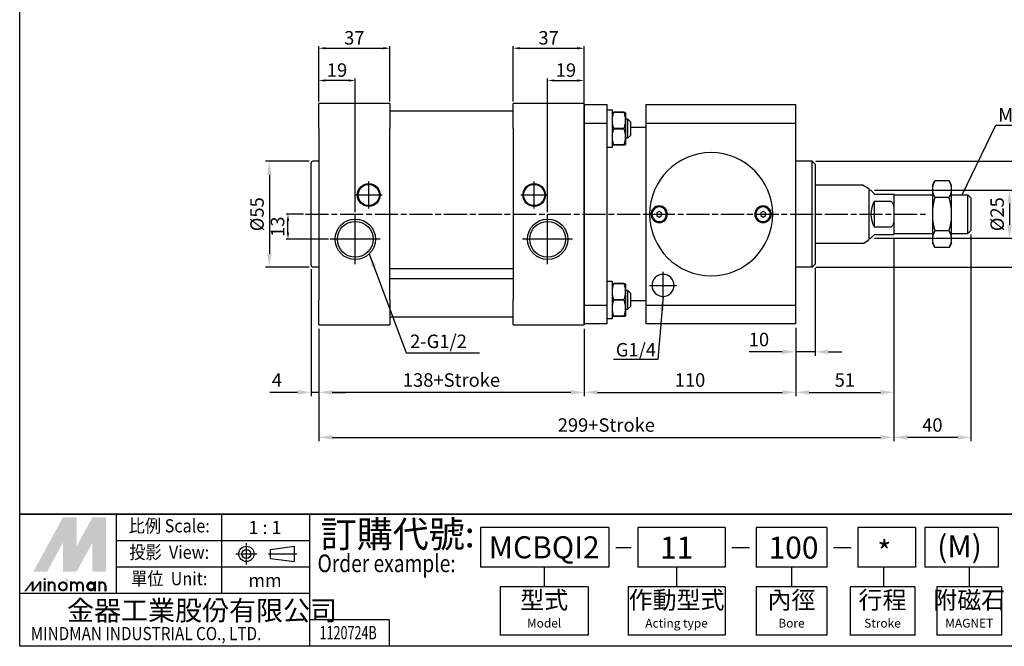
# Paper-space layout 'Layout1' of a CAD drawing. Units: millimetres. Extents: x -3 to 817, y -47 to 526.
# Drawn here: x -3 to 508, y -47 to 278 of the extents above; entities that cross this region are included whole.
import ezdxf
from ezdxf.enums import TextEntityAlignment as Align

# ---------------------------------------------------------------- set-up
doc = ezdxf.new("R2010")
doc.units = ezdxf.units.MM
for name, pattern in [('AM_ISO08W050', [18, 12, -1.5, 3, -1.5]), ('AM_ISO08W050x2', [9, 6, -0.75, 1.5, -0.75]), ('CENTER', [50.8, 31.75, -6.35, 6.35, -6.35])]:
    doc.linetypes.add(name, pattern=pattern)
doc.layers.get('0').update_dxf_attribs({"linetype": 'CONTINUOUS'})
doc.layers.get('Defpoints').update_dxf_attribs({"linetype": 'CONTINUOUS'})
for name, color, linetype in [('AM_5', 5, 'CONTINUOUS'), ('AM_7', 1, 'AM_ISO08W050'), ('AM_VIS', 7, 'CONTINUOUS'), ('CENTER', 1, 'CENTER'), ('LOGO', 7, 'CONTINUOUS')]:
    doc.layers.add(name, color=color, linetype=linetype)
doc.styles.add('CHINESET', font='simplex', dxfattribs={"bigfont": 'CHINESET.SHX'})
doc.styles.get("Standard").update_dxf_attribs({"font": 'ISOCP.SHX', "bigfont": 'CHINESET.SHX'})
doc.dimstyles.new('AM_ISO', dxfattribs={"dimtxt": 3.5, "dimasz": 3.5, "dimexe": 1, "dimexo": 1, "dimgap": 1, "dimtad": 1, "dimdsep": 46, "dimtxsty": 'Standard', "dimcen": 0, "dimclrd": 256, "dimclre": 256, "dimclrt": 256, "dimadec": 0, "dimazin": 2, "dimtp": 0.1, "dimtm": 0.1, "dimtfac": 0.71, "dimtmove": 0, "dimatfit": 3, "dimfxl": 0, "dimlwd": -1, "dimlwe": -1, "dimarcsym": 0})
doc.dimstyles.new('AM_ISO$0', dxfattribs={"dimscale": 4, "dimtxt": 7, "dimasz": 3.5, "dimexe": 1, "dimexo": 1, "dimgap": 1, "dimtad": 1, "dimdsep": 46, "dimtxsty": 'Standard', "dimcen": 0, "dimclrd": 5, "dimclre": 5, "dimclrt": 5, "dimadec": 1, "dimazin": 2, "dimtp": 0.1, "dimtm": 0.1, "dimtfac": 0.71, "dimtmove": 0, "dimatfit": 3, "dimfxl": 0, "dimlwd": -1, "dimlwe": -1, "dimarcsym": 0})
doc.dimstyles.new('AM_ISO$7', dxfattribs={"dimtxt": 3.5, "dimasz": 3.5, "dimexe": 1, "dimexo": 1, "dimgap": 1.5, "dimtad": 1, "dimdsep": 46, "dimtxsty": 'Standard', "dimcen": 0, "dimclrd": 256, "dimclre": 256, "dimclrt": 256, "dimadec": 0, "dimazin": 2, "dimtp": 0.1, "dimtm": 0.1, "dimtfac": 0.71, "dimtmove": 0, "dimatfit": 3, "dimfxl": 0, "dimlwd": -1, "dimlwe": -1, "dimarcsym": 0})

# ---------------------------------------------------------------- blocks, each defined once
blk = doc.blocks.new('*D1')
at = {"layer": 'AM_5'}
for p, q in [((450.97, 164.89), (450.97, 59.44)), ((490.97, 166.89), (490.97, 59.44)), ((483.97, 61.44), (457.97, 61.44))]:
    blk.add_line(p, q, dxfattribs=at)
for points in [[(457.97, 62.61), (457.97, 60.27), (450.97, 61.44)], [(483.97, 62.61), (483.97, 60.27), (490.97, 61.44)]]:
    blk.add_solid(points, dxfattribs=at)
at = {"layer": 'Defpoints', "color": 0}
for p in [(450.97, 166.89), (490.97, 168.89), (450.97, 61.44)]:
    blk.add_point(p, dxfattribs=at)
at = {"layer": 'AM_5', "insert": (470.97, 66.94), "char_height": 7, "attachment_point": 5}
blk.add_mtext('40', dxfattribs=at)
blk = doc.blocks.new('*D2')
at = {"layer": 'AM_5'}
for p, q in [((409.97, 149.39), (409.97, 103.88)), ((399.97, 118.39), (399.97, 103.88)), ((392.97, 105.88), (375.67, 105.88)), ((409.97, 105.88), (399.97, 105.88)), ((416.97, 105.88), (423.97, 105.88))]:
    blk.add_line(p, q, dxfattribs=at)
for points in [[(392.97, 107.05), (392.97, 104.72), (399.97, 105.88)], [(416.97, 107.05), (416.97, 104.72), (409.97, 105.88)]]:
    blk.add_solid(points, dxfattribs=at)
at = {"layer": 'Defpoints', "color": 0}
for p in [(409.97, 151.39), (399.97, 120.39), (399.97, 105.88)]:
    blk.add_point(p, dxfattribs=at)
at = {"layer": 'AM_5', "insert": (380.82, 111.38), "char_height": 7, "attachment_point": 5}
blk.add_mtext('10', dxfattribs=at)
blk = doc.blocks.new('*D3')
at = {"layer": 'AM_5'}
for p, q in [((151.97, 117.89), (151.97, 82.82)), ((289.97, 117.89), (289.97, 82.82)), ((282.97, 84.82), (158.97, 84.82))]:
    blk.add_line(p, q, dxfattribs=at)
for points in [[(158.97, 85.99), (158.97, 83.65), (151.97, 84.82)], [(282.97, 85.99), (282.97, 83.65), (289.97, 84.82)]]:
    blk.add_solid(points, dxfattribs=at)
at = {"layer": 'Defpoints', "color": 0}
for p in [(151.97, 119.89), (289.97, 119.89), (151.97, 84.82)]:
    blk.add_point(p, dxfattribs=at)
at = {"layer": 'AM_5', "insert": (220.97, 90.32), "char_height": 7, "attachment_point": 5}
blk.add_mtext('138+Stroke', dxfattribs=at)
blk = doc.blocks.new('*D4')
at = {"layer": 'AM_5'}
for p, q in [((147.97, 148.89), (147.97, 82.82)), ((151.97, 117.89), (151.97, 82.82)), ((140.97, 84.82), (126.47, 84.82)), ((151.97, 84.82), (147.97, 84.82)), ((158.97, 84.82), (165.97, 84.82))]:
    blk.add_line(p, q, dxfattribs=at)
for points in [[(140.97, 85.99), (140.97, 83.65), (147.97, 84.82)], [(158.97, 85.99), (158.97, 83.65), (151.97, 84.82)]]:
    blk.add_solid(points, dxfattribs=at)
at = {"layer": 'Defpoints', "color": 0}
for p in [(147.97, 150.89), (151.97, 119.89), (151.97, 84.82)]:
    blk.add_point(p, dxfattribs=at)
at = {"layer": 'AM_5', "insert": (130.22, 90.32), "char_height": 7, "attachment_point": 5}
blk.add_mtext('4', dxfattribs=at)
blk = doc.blocks.new('*D5')
at = {"layer": 'AM_5'}
for p, q in [((450.97, 164.89), (450.97, 59.44)), ((151.97, 117.89), (151.97, 59.44)), ((158.97, 61.44), (443.97, 61.44))]:
    blk.add_line(p, q, dxfattribs=at)
for points in [[(158.97, 62.61), (158.97, 60.27), (151.97, 61.44)], [(443.97, 62.61), (443.97, 60.27), (450.97, 61.44)]]:
    blk.add_solid(points, dxfattribs=at)
at = {"layer": 'Defpoints', "color": 0}
for p in [(450.97, 166.89), (151.97, 119.89), (450.97, 61.44)]:
    blk.add_point(p, dxfattribs=at)
at = {"layer": 'AM_5', "insert": (301.47, 66.94), "char_height": 7, "attachment_point": 5}
blk.add_mtext('299+Stroke', dxfattribs=at)
blk = doc.blocks.new('*D6')
at = {"layer": 'AM_5'}
for p, q in [((440.97, 189.89), (513.07, 189.89)), ((511.07, 182.89), (511.07, 171.89)), ((440.97, 164.89), (513.07, 164.89))]:
    blk.add_line(p, q, dxfattribs=at)
for points in [[(509.91, 182.89), (512.24, 182.89), (511.07, 189.89)], [(509.91, 171.89), (512.24, 171.89), (511.07, 164.89)]]:
    blk.add_solid(points, dxfattribs=at)
at = {"layer": 'Defpoints', "color": 0}
for p in [(438.97, 189.89), (438.97, 164.89), (511.07, 164.89)]:
    blk.add_point(p, dxfattribs=at)
at = {"layer": 'AM_5', "insert": (505.57, 177.39), "char_height": 7, "attachment_point": 5, "rotation": 90}
blk.add_mtext('%%c25', dxfattribs=at)
blk = doc.blocks.new('*D7')
at = {"layer": 'AM_5'}
for p, q in [((410.47, 204.89), (529.07, 204.89)), ((527.07, 197.89), (527.07, 156.89)), ((410.47, 149.89), (529.07, 149.89))]:
    blk.add_line(p, q, dxfattribs=at)
for points in [[(525.91, 197.89), (528.24, 197.89), (527.07, 204.89)], [(525.91, 156.89), (528.24, 156.89), (527.07, 149.89)]]:
    blk.add_solid(points, dxfattribs=at)
at = {"layer": 'Defpoints', "color": 0}
for p in [(408.47, 204.89), (408.47, 149.89), (527.07, 149.89)]:
    blk.add_point(p, dxfattribs=at)
at = {"layer": 'AM_5', "insert": (521.57, 177.39), "char_height": 7, "attachment_point": 5, "rotation": 90}
blk.add_mtext('%%c55', dxfattribs=at)
blk = doc.blocks.new('*D10')
at = {"layer": 'AM_5'}
for p, q in [((146.97, 204.89), (124.29, 204.89)), ((126.29, 197.89), (126.29, 156.89)), ((146.97, 149.89), (124.29, 149.89))]:
    blk.add_line(p, q, dxfattribs=at)
for points in [[(125.12, 197.89), (127.45, 197.89), (126.29, 204.89)], [(125.12, 156.89), (127.45, 156.89), (126.29, 149.89)]]:
    blk.add_solid(points, dxfattribs=at)
at = {"layer": 'Defpoints', "color": 0}
for p in [(148.97, 204.89), (126.29, 149.89), (148.97, 149.89)]:
    blk.add_point(p, dxfattribs=at)
at = {"layer": 'AM_5', "insert": (120.79, 177.39), "char_height": 7, "attachment_point": 5, "rotation": 90}
blk.add_mtext('%%c55', dxfattribs=at)
blk = doc.blocks.new('*D12')
at = {"layer": 'AM_5'}
for p, q in [((289.97, 117.89), (289.97, 82.82)), ((399.97, 118.39), (399.97, 82.82)), ((296.97, 84.82), (392.97, 84.82))]:
    blk.add_line(p, q, dxfattribs=at)
for points in [[(296.97, 85.99), (296.97, 83.65), (289.97, 84.82)], [(392.97, 85.99), (392.97, 83.65), (399.97, 84.82)]]:
    blk.add_solid(points, dxfattribs=at)
at = {"layer": 'Defpoints', "color": 0}
for p in [(289.97, 119.89), (399.97, 120.39), (399.97, 84.82)]:
    blk.add_point(p, dxfattribs=at)
at = {"layer": 'AM_5', "insert": (344.97, 90.32), "char_height": 7, "attachment_point": 5}
blk.add_mtext('110', dxfattribs=at)
blk = doc.blocks.new('*D13')
at = {"layer": 'AM_5'}
for p, q in [((450.97, 164.89), (450.97, 82.82)), ((399.97, 118.39), (399.97, 82.82)), ((406.97, 84.82), (443.97, 84.82))]:
    blk.add_line(p, q, dxfattribs=at)
for points in [[(406.97, 85.99), (406.97, 83.65), (399.97, 84.82)], [(443.97, 85.99), (443.97, 83.65), (450.97, 84.82)]]:
    blk.add_solid(points, dxfattribs=at)
at = {"layer": 'Defpoints', "color": 0}
for p in [(450.97, 166.89), (399.97, 120.39), (450.97, 84.82)]:
    blk.add_point(p, dxfattribs=at)
at = {"layer": 'AM_5', "insert": (425.47, 90.32), "char_height": 7, "attachment_point": 5}
blk.add_mtext('51', dxfattribs=at)
blk = doc.blocks.new('*D15')
at = {"layer": 'AM_5', "color": 5}
for p, q in [((144.08, 177.39), (134.97, 177.39)), ((135.97, 167.89), (135.97, 173.89)), ((156.97, 164.39), (134.97, 164.39))]:
    blk.add_line(p, q, dxfattribs=at)
for points in [[(135.39, 173.89), (136.56, 173.89), (135.97, 177.39)], [(135.39, 167.89), (136.56, 167.89), (135.97, 164.39)]]:
    blk.add_solid(points, dxfattribs=at)
at = {"layer": 'Defpoints', "color": 0}
for p in [(135.97, 177.39), (145.08, 177.39), (157.97, 164.39)]:
    blk.add_point(p, dxfattribs=at)
at = {"layer": 'AM_5', "color": 5, "insert": (131.47, 170.89), "char_height": 7, "attachment_point": 5, "rotation": 90}
blk.add_mtext('13', dxfattribs=at)
blk = doc.blocks.new('*D16')
at = {"layer": 'AM_5', "color": 5}
for p, q in [((151.97, 235.89), (151.97, 247.89)), ((167.47, 246.89), (155.47, 246.89)), ((170.97, 178.39), (170.97, 247.89))]:
    blk.add_line(p, q, dxfattribs=at)
for points in [[(155.47, 247.47), (155.47, 246.3), (151.97, 246.89)], [(167.47, 247.47), (167.47, 246.3), (170.97, 246.89)]]:
    blk.add_solid(points, dxfattribs=at)
at = {"layer": 'Defpoints', "color": 0}
for p in [(151.97, 246.89), (151.97, 234.89), (170.97, 177.39)]:
    blk.add_point(p, dxfattribs=at)
at = {"layer": 'AM_5', "color": 5, "insert": (161.47, 251.39), "char_height": 7, "attachment_point": 5}
blk.add_mtext('19', dxfattribs=at)
blk = doc.blocks.new('*D17')
at = {"layer": 'AM_5', "color": 5}
for p, q in [((151.97, 235.89), (151.97, 264.65)), ((155.47, 263.65), (185.47, 263.65)), ((188.97, 235.89), (188.97, 264.65))]:
    blk.add_line(p, q, dxfattribs=at)
for points in [[(155.47, 264.24), (155.47, 263.07), (151.97, 263.65)], [(185.47, 264.24), (185.47, 263.07), (188.97, 263.65)]]:
    blk.add_solid(points, dxfattribs=at)
at = {"layer": 'Defpoints', "color": 0}
for p in [(188.97, 263.65), (151.97, 234.89), (188.97, 234.89)]:
    blk.add_point(p, dxfattribs=at)
at = {"layer": 'AM_5', "color": 5, "insert": (170.47, 268.15), "char_height": 7, "attachment_point": 5}
blk.add_mtext('37', dxfattribs=at)
blk = doc.blocks.new('*D18')
at = {"layer": 'AM_5', "color": 5}
for p, q in [((270.97, 178.39), (270.97, 247.89)), ((274.47, 246.89), (286.47, 246.89)), ((289.97, 235.89), (289.97, 247.89))]:
    blk.add_line(p, q, dxfattribs=at)
for points in [[(274.47, 247.47), (274.47, 246.3), (270.97, 246.89)], [(286.47, 247.47), (286.47, 246.3), (289.97, 246.89)]]:
    blk.add_solid(points, dxfattribs=at)
at = {"layer": 'Defpoints', "color": 0}
for p in [(289.97, 246.89), (289.97, 234.89), (270.97, 177.39)]:
    blk.add_point(p, dxfattribs=at)
at = {"layer": 'AM_5', "color": 5, "insert": (280.47, 251.39), "char_height": 7, "attachment_point": 5}
blk.add_mtext('19', dxfattribs=at)
blk = doc.blocks.new('*D19')
at = {"layer": 'AM_5', "color": 5}
for p, q in [((252.97, 235.89), (252.97, 264.65)), ((256.47, 263.65), (286.47, 263.65)), ((289.97, 235.39), (289.97, 264.65))]:
    blk.add_line(p, q, dxfattribs=at)
for points in [[(256.47, 264.24), (256.47, 263.07), (252.97, 263.65)], [(286.47, 264.24), (286.47, 263.07), (289.97, 263.65)]]:
    blk.add_solid(points, dxfattribs=at)
at = {"layer": 'Defpoints', "color": 0}
for p in [(289.97, 263.65), (252.97, 234.89), (289.97, 234.39)]:
    blk.add_point(p, dxfattribs=at)
at = {"layer": 'AM_5', "color": 5, "insert": (271.47, 268.15), "char_height": 7, "attachment_point": 5}
blk.add_mtext('37', dxfattribs=at)

psp = doc.layouts.get("Layout1")

# ---------------------------------------------------------------- linework, layer by layer
for p, q in [((289.972, 120.387), (289.972, 234.387)), ((434.972, 192.556), (409.972, 192.556)), ((434.972, 162.217), (409.972, 162.217))]:
    psp.add_line(p, q)
at = {"layer": 'AM_7'}
psp.add_line((145.075, 177.387), (467.472, 177.387), dxfattribs=at)
at = {"layer": 'AM_VIS'}
for p, q in [((188.972, 234.887), (151.972, 234.887)), ((151.972, 221.887), (151.972, 234.887)), ((188.972, 234.887), (188.972, 221.887)), ((252.972, 230.887), (188.972, 230.887)), ((289.972, 234.887), (252.972, 234.887)), ((252.972, 221.887), (252.972, 234.887)), ((289.972, 234.887), (289.972, 221.887)), ((289.972, 234.387), (301.972, 234.387)), ((301.972, 120.387), (301.972, 234.387)), ((301.972, 231.677), (304.472, 231.677)), ((304.472, 231.677), (304.472, 212.096)), ((304.472, 230.127), (304.622, 230.387)), ((304.622, 230.387), (305.367, 230.387)), ((310.578, 230.387), (305.367, 230.387)), ((305.367, 230.387), (305.367, 230.345)), ((305.367, 230.345), (310.578, 230.345)), ((310.578, 230.387), (311.323, 230.387)), ((310.578, 230.387), (310.578, 230.345)), ((311.323, 230.387), (311.472, 230.127)), ((321.972, 234.387), (399.972, 234.387)), ((321.972, 234.387), (321.972, 224.578)), ((399.972, 224.578), (399.972, 234.387)), ((311.472, 230.127), (311.472, 213.646)), ((311.472, 226.887), (312.472, 226.887)), ((312.472, 226.887), (313.972, 225.387)), ((312.472, 226.887), (312.472, 216.887)), ((313.972, 225.387), (313.972, 218.387)), ((151.972, 221.887), (151.972, 132.887)), ((188.972, 132.887), (188.972, 221.887)), ((252.972, 221.887), (252.972, 132.887)), ((301.972, 224.578), (289.972, 224.578)), ((289.972, 221.887), (289.972, 132.887)), ((310.578, 221.929), (305.367, 221.929)), ((305.367, 221.929), (305.367, 221.845)), ((305.367, 221.845), (310.578, 221.845)), ((310.578, 221.929), (310.578, 221.845)), ((321.972, 222.387), (313.972, 222.387)), ((399.972, 224.578), (321.972, 224.578)), ((321.972, 224.578), (321.972, 130.195)), ((399.972, 130.195), (399.972, 224.578)), ((312.472, 216.887), (311.472, 216.887)), ((313.972, 218.387), (312.472, 216.887)), ((304.472, 212.096), (301.972, 212.096)), ((304.622, 213.387), (304.472, 213.646)), ((304.622, 213.387), (305.367, 213.387)), ((310.578, 213.429), (305.367, 213.429)), ((305.367, 213.429), (305.367, 213.387)), ((305.367, 213.387), (310.578, 213.387)), ((310.578, 213.429), (310.578, 213.387)), ((310.578, 213.387), (311.323, 213.387)), ((311.472, 213.646), (311.323, 213.387)), ((151.972, 204.887), (148.972, 204.887)), ((408.472, 204.887), (399.972, 204.887)), ((409.972, 203.387), (408.472, 204.887)), ((408.472, 177.387), (408.472, 204.887)), ((147.972, 150.887), (147.972, 203.887)), ((409.972, 203.387), (409.972, 177.387)), ((470.972, 192.455), (472.272, 194.707)), ((479.672, 194.707), (472.272, 194.707)), ((480.972, 192.455), (479.672, 194.707)), ((434.972, 192.556), (437.972, 190.687)), ((437.972, 190.687), (437.972, 164.087)), ((437.972, 189.887), (438.972, 189.887)), ((438.972, 189.887), (440.972, 187.887)), ((470.972, 192.455), (470.972, 191.096)), ((470.972, 191.096), (470.972, 189.658)), ((470.972, 189.658), (470.972, 178.825)), ((480.972, 191.096), (480.972, 192.455)), ((480.972, 189.658), (480.972, 191.096)), ((480.972, 178.825), (480.972, 189.658)), ((440.972, 187.887), (450.973, 187.887)), ((450.972, 187.887), (450.972, 177.387)), ((450.972, 187.387), (470.972, 187.387)), ((479.672, 186.047), (472.272, 186.047)), ((480.972, 187.387), (489.472, 187.387)), ((490.972, 185.887), (489.472, 187.387)), ((489.472, 167.387), (489.472, 187.387)), ((490.972, 185.887), (490.972, 168.887)), ((440.972, 170.604), (440.972, 184.169)), ((440.972, 184.169), (448.972, 184.169)), ((328.972, 178.83), (327.722, 178.109)), ((327.722, 178.109), (327.722, 176.664)), ((327.722, 176.664), (328.972, 175.943)), ((330.222, 178.109), (328.972, 178.83)), ((328.972, 175.943), (330.222, 176.664)), ((330.222, 176.664), (330.222, 178.109)), ((382.972, 178.83), (381.722, 178.109)), ((381.722, 178.109), (381.722, 176.664)), ((381.722, 176.664), (382.972, 175.943)), ((384.222, 178.109), (382.972, 178.83)), ((382.972, 175.943), (384.222, 176.664)), ((384.222, 176.664), (384.222, 178.109)), ((408.472, 149.887), (408.472, 177.387)), ((409.972, 177.387), (409.972, 151.387)), ((450.972, 177.387), (450.972, 166.887)), ((470.972, 178.825), (470.972, 175.948)), ((470.972, 175.948), (470.972, 165.116)), ((480.972, 175.948), (480.972, 178.825)), ((480.972, 165.116), (480.972, 175.948)), ((448.972, 170.604), (440.972, 170.604)), ((434.972, 162.217), (437.972, 164.087)), ((437.972, 164.887), (438.972, 164.887)), ((440.972, 166.887), (438.972, 164.887)), ((440.972, 166.887), (450.973, 166.887)), ((450.972, 167.387), (470.972, 167.387)), ((470.972, 165.116), (470.972, 163.677)), ((479.672, 168.726), (472.272, 168.726)), ((480.972, 167.387), (489.472, 167.387)), ((480.972, 163.677), (480.972, 165.116)), ((490.972, 168.887), (489.472, 167.387)), ((470.972, 163.677), (470.972, 162.318)), ((470.972, 162.318), (472.272, 160.066)), ((479.672, 160.066), (472.272, 160.066)), ((480.972, 162.318), (479.672, 160.066)), ((480.972, 162.318), (480.972, 163.677)), ((151.972, 149.887), (148.972, 149.887)), ((252.972, 149.037), (188.972, 149.037)), ((408.472, 149.887), (399.972, 149.887)), ((409.972, 151.387), (408.472, 149.887)), ((252.972, 143.737), (188.972, 143.737)), ((301.972, 142.677), (304.472, 142.677)), ((304.472, 142.677), (304.472, 123.096)), ((304.472, 141.127), (304.622, 141.387)), ((304.622, 141.387), (305.367, 141.387)), ((310.578, 141.387), (305.367, 141.387)), ((305.367, 141.387), (305.367, 141.345)), ((305.367, 141.345), (310.578, 141.345)), ((310.578, 141.387), (311.323, 141.387)), ((310.578, 141.387), (310.578, 141.345)), ((311.323, 141.387), (311.472, 141.127)), ((311.472, 141.127), (311.472, 124.646)), ((311.472, 137.887), (312.472, 137.887)), ((312.472, 137.887), (313.972, 136.387)), ((312.472, 137.887), (312.472, 127.887)), ((313.972, 136.387), (313.972, 129.387)), ((151.972, 119.887), (151.972, 132.887)), ((188.972, 132.887), (188.972, 119.887)), ((252.972, 119.887), (252.972, 132.887)), ((289.972, 132.887), (289.972, 119.887)), ((289.972, 130.195), (301.972, 130.195)), ((310.578, 132.929), (305.367, 132.929)), ((305.367, 132.929), (305.367, 132.845)), ((305.367, 132.845), (310.578, 132.845)), ((310.578, 132.929), (310.578, 132.845)), ((313.972, 129.387), (312.472, 127.887)), ((321.972, 132.387), (313.972, 132.387)), ((321.972, 131.587), (321.972, 131.587)), ((321.972, 130.195), (399.972, 130.195)), ((321.972, 130.195), (321.972, 120.387)), ((399.972, 120.387), (399.972, 130.195)), ((252.972, 123.887), (188.972, 123.887)), ((304.472, 123.096), (301.972, 123.096)), ((304.622, 124.387), (304.472, 124.646)), ((304.622, 124.387), (305.367, 124.387)), ((310.578, 124.429), (305.367, 124.429)), ((305.367, 124.429), (305.367, 124.387)), ((305.367, 124.387), (310.578, 124.387)), ((310.578, 124.429), (310.578, 124.387)), ((310.578, 124.387), (311.323, 124.387)), ((311.472, 124.646), (311.323, 124.387)), ((312.472, 127.887), (311.472, 127.887)), ((151.972, 119.887), (188.972, 119.887)), ((252.972, 119.887), (289.972, 119.887)), ((301.972, 120.387), (289.972, 120.387)), ((399.972, 120.387), (321.972, 120.387))]:
    psp.add_line(p, q, dxfattribs=at)
for centre, radius in [((177.972, 187.387), 5.9), ((177.972, 187.387), 5.5), ((263.972, 187.387), 5.9), ((263.972, 187.387), 5.5), ((170.972, 164.387), 10.5), ((270.972, 164.387), 10.5), ((170.972, 164.387), 9.3), ((270.972, 164.387), 9.3)]:
    psp.add_circle(centre, radius, dxfattribs=at)
for centre, radius, start, end in [((148.972, 203.887), 1, 90, 180), ((355.972, 177.387), 32, 0, 180), ((355.972, 177.387), 32, 0, 180), ((328.972, 177.387), 4.3, 0, 180), ((328.972, 177.387), 3.82, 0, 180), ((382.972, 177.387), 4.3, 0, 180), ((382.972, 177.387), 3.82, 0, 180), ((451.472, 177.387), 12.5, 147.14012, 212.85988), ((355.972, 177.387), 32, 180, 0), ((355.972, 177.387), 32, 180, 0), ((328.972, 177.387), 4.3, 180, 0), ((328.972, 177.387), 3.82, 180, 0), ((382.972, 177.387), 4.3, 180, 0), ((382.972, 177.387), 3.82, 180, 0), ((148.972, 150.887), 1, 180, 270), ((330.972, 140.387), 5.722, 0, 180), ((330.972, 140.387), 5.722, 180, 0)]:
    psp.add_arc(centre, radius, start, end, dxfattribs=at)
for points, weights in [([(305.367, 221.929), (303.975, 226.137), (305.367, 230.345)], [1, 1.1518537448, 1]), ([(310.578, 230.345), (311.97, 226.137), (310.578, 221.929)], [1, 1.1518537448, 1]), ([(305.367, 213.429), (303.975, 217.637), (305.367, 221.845)], [1, 1.1518537448, 1]), ([(310.578, 221.845), (311.97, 217.637), (310.578, 213.429)], [1, 1.1518537448, 1]), ([(472.272, 194.707), (471.158, 192.776), (470.972, 191.096)], [1, 1.02582223304, 1]), ([(480.972, 191.096), (480.787, 192.776), (479.672, 194.707)], [1, 1.02582223304, 1]), ([(470.972, 189.658), (471.158, 187.978), (472.272, 186.047)], [1, 1.02582223304, 1]), ([(479.672, 186.047), (480.787, 187.978), (480.972, 189.658)], [1, 1.02582223304, 1]), ([(472.272, 186.047), (471.158, 182.185), (470.972, 178.825)], [1, 1.02582223304, 1]), ([(480.972, 178.825), (480.787, 182.185), (479.672, 186.047)], [1, 1.02582223304, 1]), ([(470.972, 175.948), (471.158, 172.588), (472.272, 168.726)], [1, 1.02582223304, 1]), ([(479.672, 168.726), (480.787, 172.588), (480.972, 175.948)], [1, 1.02582223304, 1]), ([(472.272, 168.726), (471.158, 166.795), (470.972, 165.116)], [1, 1.02582223304, 1]), ([(480.972, 165.116), (480.787, 166.795), (479.672, 168.726)], [1, 1.02582223304, 1]), ([(470.972, 163.677), (471.158, 161.997), (472.272, 160.066)], [1, 1.02582223304, 1]), ([(479.672, 160.066), (480.787, 161.997), (480.972, 163.677)], [1, 1.02582223304, 1]), ([(305.367, 132.929), (303.975, 137.137), (305.367, 141.345)], [1, 1.1518537448, 1]), ([(310.578, 141.345), (311.97, 137.137), (310.578, 132.929)], [1, 1.1518537448, 1]), ([(305.367, 124.429), (303.975, 128.637), (305.367, 132.845)], [1, 1.1518537448, 1]), ([(310.578, 132.845), (311.97, 128.637), (310.578, 124.429)], [1, 1.1518537448, 1])]:
    psp.add_rational_spline(points, weights, degree=2, dxfattribs=at)
for points, knots in [([(448.972, 184.169), (449.027, 184.169), (449.087, 184.164), (449.206, 184.145), (449.264, 184.131), (449.376, 184.095), (449.439, 184.069), (449.56, 184.007), (449.618, 183.971), (449.821, 183.828), (449.963, 183.685), (450.206, 183.363), (450.307, 183.185), (450.484, 182.811), (450.561, 182.597), (450.69, 182.156), (450.741, 181.929), (450.865, 181.235), (450.909, 180.753), (450.96, 179.778), (450.967, 179.285), (450.973, 178.317), (450.972, 177.841), (450.972, 177.387)], [-7.2687721, -7.2687721, -7.2687721, -7.2687721, -7.1041909, -7.1041909, -6.9396096, -6.9396096, -6.7531695, -6.7531695, -6.5667294, -6.5667294, -6.0080217, -6.0080217, -5.449314, -5.449314, -4.7681497, -4.7681497, -4.0869855, -4.0869855, -2.724657, -2.724657, -1.3623285, -1.3623285, 0, 0, 0, 0]), ([(450.972, 177.387), (450.972, 176.932), (450.973, 176.457), (450.967, 175.488), (450.96, 174.996), (450.909, 174.02), (450.865, 173.539), (450.741, 172.844), (450.69, 172.617), (450.561, 172.176), (450.484, 171.962), (450.307, 171.588), (450.206, 171.41), (449.963, 171.088), (449.821, 170.945), (449.618, 170.802), (449.56, 170.766), (449.439, 170.704), (449.376, 170.678), (449.264, 170.642), (449.206, 170.628), (449.087, 170.609), (449.027, 170.604), (448.972, 170.604)], [0, 0, 0, 0, 1.3623285, 1.3623285, 2.724657, 2.724657, 4.0869855, 4.0869855, 4.7681497, 4.7681497, 5.449314, 5.449314, 6.0080217, 6.0080217, 6.5667294, 6.5667294, 6.7531695, 6.7531695, 6.9396096, 6.9396096, 7.1041909, 7.1041909, 7.2687721, 7.2687721, 7.2687721, 7.2687721])]:
    psp.add_open_spline(points, degree=3, knots=knots, dxfattribs=at)
at = {"layer": 'CENTER', "linetype": 'CENTER'}
for p, q in [((177.972, 180.387), (177.972, 194.387)), ((263.972, 180.387), (263.972, 194.387)), ((170.972, 187.387), (184.972, 187.387)), ((256.972, 187.387), (270.972, 187.387)), ((170.972, 151.387), (170.972, 177.387)), ((270.972, 151.387), (270.972, 177.387)), ((183.972, 164.387), (157.972, 164.387)), ((283.972, 164.387), (257.972, 164.387)), ((330.972, 133.387), (330.972, 147.387)), ((323.972, 140.387), (337.972, 140.387))]:
    psp.add_line(p, q, dxfattribs=at)
at = {"layer": 'LOGO', "color": 4}
for p, q in [((46.804, -19.714), (46.804, 21.435)), ((101.67, -19.714), (101.67, 21.435)), ((147.391, -47.147), (147.391, 21.435)), ((302.805, 14.577), (236.101, 14.577)), ((236.101, 14.577), (236.101, -5.998)), ((302.805, 14.577), (302.805, -5.998)), ((317.927, 14.577), (317.927, -5.998)), ((363.195, 14.577), (317.927, 14.577)), ((363.195, 14.577), (363.195, -5.998)), ((379.383, 14.577), (379.383, -5.998)), ((416.086, 14.577), (379.383, 14.577)), ((416.086, 14.577), (416.086, -5.998)), ((462.246, 14.577), (432.274, 14.577)), ((432.274, 14.577), (432.274, -5.998)), ((462.246, 14.577), (462.246, -5.998)), ((467.003, 14.577), (467.003, -5.998)), ((505.152, 14.577), (467.003, 14.577)), ((505.152, 14.577), (505.152, -5.998)), ((147.391, 7.718), (46.804, 7.718)), ((147.391, -5.998), (46.804, -5.998)), ((302.805, -5.998), (236.101, -5.998)), ((269.155, -5.998), (269.155, -16.285)), ((363.195, -5.998), (317.927, -5.998)), ((337.985, -5.998), (337.985, -16.285)), ((416.086, -5.998), (379.383, -5.998)), ((397.734, -5.998), (397.734, -16.285)), ((462.246, -5.998), (432.274, -5.998)), ((445.531, -5.998), (445.531, -16.285)), ((505.152, -5.998), (467.003, -5.998)), ((490.133, -5.998), (490.133, -16.285)), ((147.391, -19.714), (-3.489, -19.714)), ((292.015, -16.285), (246.294, -16.285)), ((246.294, -16.285), (246.294, -41.432)), ((292.015, -16.285), (292.015, -41.432)), ((363.195, -16.285), (312.775, -16.285)), ((312.775, -16.285), (312.775, -41.432)), ((363.195, -16.285), (363.195, -41.432)), ((416.086, -16.285), (379.383, -16.285)), ((379.383, -16.285), (379.383, -41.432)), ((416.086, -16.285), (416.086, -41.432)), ((461.802, -16.285), (428.292, -16.285)), ((428.292, -16.285), (428.292, -41.432)), ((461.802, -16.285), (461.802, -41.527)), ((506.888, -16.285), (473.378, -16.285)), ((473.378, -16.285), (473.378, -41.432)), ((506.888, -16.285), (506.888, -41.527)), ((188.546, -33.431), (147.391, -33.431)), ((188.546, -33.431), (188.546, -47.147)), ((292.015, -41.432), (246.294, -41.432)), ((363.195, -41.432), (312.775, -41.432)), ((416.086, -41.432), (379.383, -41.432)), ((461.802, -41.432), (428.292, -41.432)), ((506.888, -41.432), (473.378, -41.432))]:
    psp.add_line(p, q, dxfattribs=at)
at = {"layer": 'LOGO', "linetype": 'AM_ISO08W050x2', "ltscale": 0.3}
for p, q in [((114.369, -4.614), (114.369, 6.364)), ((108.879, 0.875), (119.858, 0.875))]:
    psp.add_line(p, q, dxfattribs=at)
at = {"layer": 'LOGO', "linetype": 'CENTER', "ltscale": 0.5}
psp.add_line((125.91, 0.875), (140.649, 0.875), dxfattribs=at)
at = {"layer": 'LOGO', "linetype": 'Continuous'}
for p, q in [((126.909, 3.208), (139.392, 4.857)), ((126.909, -1.458), (139.392, -3.107))]:
    psp.add_line(p, q, dxfattribs=at)
at = {"layer": 'LOGO'}
for p, q in [((126.909, -1.458), (126.909, 3.208)), ((139.392, -3.107), (139.392, 4.857)), ((41.46, -18.539), (41.46, -15.471))]:
    psp.add_line(p, q, dxfattribs=at)
at = {"layer": 'LOGO', "color": 7, "linetype": 'Continuous'}
for p, q in [((306.349, 4.216), (314.369, 4.216)), ((366.74, 4.216), (375.824, 4.216)), ((419.631, 4.216), (428.716, 4.216))]:
    psp.add_line(p, q, dxfattribs=at)
at = {"layer": 'LOGO', "color": 4}
for points in [[(817.252, 21.435), (-3.489, 21.435), (-3.489, 526.161), (817.252, 526.161)], [(-3.489, 21.435), (817.252, 21.435), (817.252, -47.147), (-3.489, -47.147)]]:
    psp.add_lwpolyline(points, close=True, dxfattribs=at)
at = {"layer": 'LOGO', "color": 5, "const_width": 1.024}
for points in [[(14.706, -15.471, 1), (11.634, -15.471, 1)], [(26.295, -15.471, 1), (23.222, -15.471, 1)], [(29.362, -15.471, 1), (26.29, -15.471, 1)], [(40.951, -15.471, 1), (37.878, -15.471, 1)]]:
    psp.add_lwpolyline(points, format="xyb", dxfattribs=at)
for points in [[(16.916, -15.982, 1), (21.013, -15.982, 1)], [(31.572, -15.982, 1), (35.669, -15.982, 1)]]:
    psp.add_lwpolyline(points, format="xyb", close=True, dxfattribs=at)
at = {"layer": 'LOGO', "color": 5}
psp.add_lwpolyline([(32.087, -15.982, 1.0000001), (35.154, -15.982, 1.0000001)], format="xyb", close=True, dxfattribs=at)
at = {"layer": 'LOGO', "linetype": 'Continuous'}
for radius in [3.982, 2.333]:
    psp.add_circle((114.369, 0.875), radius, dxfattribs=at)
at = {"layer": 'LOGO', "color": 5}
psp.add_circle((33.621, -15.982), 1.534, dxfattribs=at)
for points in [[(3.627, -8.314), (6.592, -8.314), (18.964, 19.806), (21.93, 19.806)], [(7.819, -8.314), (10.784, -8.314), (21.93, 17.556), (18.964, 6.683)], [(18.964, -8.314), (21.93, -8.314), (18.964, 6.683), (21.93, 17.556)], [(23.157, 19.806), (26.122, 19.806), (23.157, -6.064), (26.122, 4.809)], [(23.157, -6.064), (26.122, 4.809), (37.267, 19.806), (34.302, 19.806)], [(23.157, -8.314), (26.122, -8.314), (37.267, 17.556), (34.302, 6.683)], [(37.267, 17.556), (34.302, 6.683), (37.267, -8.314), (34.302, -8.314)], [(38.494, -8.314), (41.46, -8.314), (38.494, 19.806), (41.46, 19.806)], [(-1.127, -18.539), (-0.105, -18.539), (2.775, -13.426), (3.797, -13.426)], [(2.775, -13.426), (3.797, -13.426), (2.775, -18.539), (3.797, -18.539)], [(2.775, -18.539), (3.797, -18.539), (6.677, -13.426), (7.699, -13.426)], [(6.677, -13.426), (7.699, -13.426), (6.677, -18.539), (7.699, -18.539)], [(8.91, -12.71), (9.932, -12.71), (8.91, -11.892), (9.932, -11.892)], [(8.91, -13.426), (9.932, -13.426), (8.91, -18.539), (9.932, -18.539)], [(11.125, -13.426), (12.148, -13.426), (11.125, -18.539), (12.148, -18.539)], [(20.498, -11.892), (21.521, -11.892), (20.498, -18.539), (21.521, -18.539)], [(22.714, -13.426), (23.736, -13.426), (22.714, -18.539), (23.736, -18.539)], [(35.154, -13.426), (36.177, -13.426), (35.154, -18.539), (36.177, -18.539)], [(37.37, -18.539), (38.392, -18.539), (37.37, -13.426), (38.392, -13.426)], [(14.193, -15.471), (15.215, -15.471), (14.193, -18.539), (15.215, -18.539)], [(25.781, -15.471), (26.804, -15.471), (25.781, -18.539), (26.804, -18.539)], [(28.849, -15.471), (29.871, -15.471), (28.849, -18.539), (29.871, -18.539)], [(40.437, -15.471), (41.46, -15.471), (40.437, -18.539), (41.46, -18.539)]]:
    psp.add_solid(points, dxfattribs=at)
at = {"layer": 'LOGO', "color": 2}
for points in [[(6.592, -8.314), (7.819, -8.314), (21.93, 19.806), (23.157, 19.806)], [(21.93, 19.806), (23.157, 19.806), (21.93, -8.314), (23.157, -8.314)], [(21.93, -8.314), (23.157, -8.314), (37.267, 19.806), (38.494, 19.806)], [(37.267, 19.806), (38.494, 19.806), (37.267, -8.314), (38.494, -8.314)]]:
    psp.add_solid(points, dxfattribs=at)

# ---------------------------------------------------------------- texts
at = {"layer": 'AM_5'}
for s, p in [('M20*1.5', (505.211, 225.573)), ('2-G1/2', (199.448, 107.832)), ('G1/4', (306.405, 103.461))]:
    psp.add_text(s, height=7, dxfattribs=at).set_placement(p)
at = {"layer": 'LOGO', "style": 'CHINESET', "width": 0.9}
for s, p in [('比例 Scale:', (74.237, 14.577, 449.473)), ('投影  View:', (74.237, 0.86, 449.473)), ('單位  Unit:', (74.237, -12.856, 449.473))]:
    psp.add_text(s, height=6.8582, dxfattribs=at).set_placement(p, align=Align.MIDDLE)
at = {"layer": 'LOGO', "style": 'CHINESET'}
for s, p in [('1 : 1', (124.042, 14.577)), ('mm', (124.042, -12.856))]:
    psp.add_text(s, height=6.8582, dxfattribs=at).set_placement(p, align=Align.MIDDLE_CENTER)
at = {"layer": 'LOGO', "color": 7, "style": 'CHINESET'}
psp.add_text('訂購代號:', height=13.7163, dxfattribs=at).set_placement((153.005, 4.263))
at = {"layer": 'LOGO', "color": 7, "linetype": 'Continuous', "style": 'CHINESET'}
for s, height, p in [('(M)', 11.4303, (485.086, 4.784)), ('MCBQI2', 11.4303, (269.155, 4.289)), ('11', 11.4303, (337.985, 4.16)), ('100', 11.4303, (398.801, 4.16)), ('*', 11.43, (446.006, 1.928))]:
    psp.add_text(s, height=height, dxfattribs=at).set_placement(p, align=Align.MIDDLE_CENTER)
at = {"layer": 'LOGO', "color": 7, "style": 'CHINESET', "width": 0.8}
psp.add_text('Order example:', height=9.14422, dxfattribs=at).set_placement((151.364, -8.61))
at = {"layer": 'LOGO'}
for s, height, p in [('型式', 9.1442, (269.155, -24.286)), ('作動型式', 9.1442, (337.985, -24.286)), ('內徑', 9.1442, (397.734, -24.286)), ('行程', 9.1442, (445.047, -24.286)), ('附磁石', 9.1442, (490.133, -24.286)), ('Model', 4.5502, (269.155, -35.717)), ('Acting type', 4.55016, (337.985, -35.717)), ('Bore', 4.5502, (397.734, -35.717)), ('Stroke', 4.5502, (445.047, -35.717)), ('MAGNET', 4.5502, (490.133, -35.717))]:
    psp.add_text(s, height=height, dxfattribs=at).set_placement(p, align=Align.MIDDLE)
at = {"layer": 'LOGO', "linetype": 'Continuous', "style": 'CHINESET'}
psp.add_text('金器工業股份有限公司', height=10.2873, dxfattribs=at).set_placement((21.146, -33.674))
at = {"layer": 'LOGO', "linetype": 'Continuous', "style": 'CHINESET', "width": 0.85}
psp.add_text('MINDMAN INDUSTRIAL CO., LTD.', height=6.85817, dxfattribs=at).set_placement((2.25, -43.963))
at = {"layer": 'LOGO', "style": 'CHINESET', "width": 0.7}
psp.add_text('1120724B', height=6.8592, dxfattribs=at).set_placement((167.259, -43.498), align=Align.CENTER)

# ---------------------------------------------------------------- dimensions: what is measured, and where the dimension line sits
at = {"layer": 'AM_5'}
for base, p1, p2, override, picture, middle in [((188.972, 263.652), (151.972, 234.887), (188.972, 234.887), {"dimscale": 1, "dimadec": 0, "dimtdec": 8}, '*D17', (170.472, 268.152)), ((289.972, 263.652), (252.972, 234.887), (289.972, 234.387), {"dimscale": 1, "dimadec": 0, "dimtdec": 8}, '*D19', (271.472, 268.152)), ((151.972, 246.887), (170.972, 177.387), (151.972, 234.887), {"dimscale": 1, "dimadec": 0, "dimtdec": 8}, '*D16', (161.472, 251.387)), ((289.972, 246.887), (270.972, 177.387), (289.972, 234.887), {"dimscale": 1, "dimadec": 0, "dimtdec": 8}, '*D18', (280.472, 251.387)), ((450.973, 84.819), (399.972, 120.387), (450.973, 166.887), {"dimscale": 2, "dimtxt": 3.5, "dimclrd": 256, "dimclre": 256, "dimclrt": 256, "dimadec": 0}, '*D13', (425.473, 90.319)), ((399.972, 84.819), (289.972, 119.887), (399.972, 120.387), {"dimscale": 2, "dimtxt": 3.5, "dimclrd": 256, "dimclre": 256, "dimclrt": 256, "dimadec": 0}, '*D12', (344.972, 90.319))]:
    dim = psp.add_linear_dim(base=base, p1=p1, p2=p2, dimstyle='AM_ISO$0', override=override, dxfattribs=at)
    dim.commit()
    dim.dimension.update_dxf_attribs({"geometry": picture, "text_midpoint": middle})
dim = psp.add_linear_dim(base=(126.285, 149.887), p1=(148.972, 204.887), p2=(148.972, 149.887), angle=90, text='%%c<>', dimstyle='AM_ISO$0', override={"dimscale": 2, "dimtxt": 3.5, "dimclrd": 256, "dimclre": 256, "dimclrt": 256, "dimadec": 0}, dxfattribs=at)
dim.commit()
dim.dimension.update_dxf_attribs({"geometry": '*D10', "text_midpoint": (126.285, 177.387), "dimtype": 160})
for base, p1, p2, angle, text, dimstyle, override, picture, middle in [((527.073, 149.887), (408.472, 204.887), (408.472, 149.887), 90, '%%c<>', 'AM_ISO', {"dimscale": 2}, '*D7', (521.573, 177.387)), ((511.073, 164.887), (438.972, 189.887), (438.972, 164.887), 90, '%%c<>', 'AM_ISO$0', {"dimscale": 2, "dimtxt": 3.5, "dimclrd": 256, "dimclre": 256, "dimclrt": 256, "dimadec": 0}, '*D6', (505.573, 177.387)), ((450.972, 61.44), (151.972, 119.887), (450.972, 166.887), 0, '<>+Stroke', 'AM_ISO$0', {"dimscale": 2, "dimtxt": 3.5, "dimclrd": 256, "dimclre": 256, "dimclrt": 256, "dimadec": 0}, '*D5', (301.472, 66.941)), ((151.972, 84.819), (289.972, 119.887), (151.972, 119.887), 0, '<>+Stroke', 'AM_ISO$0', {"dimscale": 2, "dimtxt": 3.5, "dimclrd": 256, "dimclre": 256, "dimclrt": 256, "dimadec": 0, "dimtix": 1}, '*D3', (220.972, 90.319))]:
    dim = psp.add_linear_dim(base=base, p1=p1, p2=p2, angle=angle, text=text, dimstyle=dimstyle, override=override, dxfattribs=at)
    dim.commit()
    dim.dimension.update_dxf_attribs({"geometry": picture, "text_midpoint": middle})
for base, p1, p2, angle, override, picture, middle in [((135.972, 177.387), (157.972, 164.387), (145.075, 177.387), 90, {"dimscale": 1, "dimadec": 0, "dimtdec": 8}, '*D15', (131.472, 170.887)), ((450.972, 61.44), (490.972, 168.887), (450.972, 166.887), 0, {"dimscale": 2, "dimtxt": 3.5, "dimclrd": 256, "dimclre": 256, "dimclrt": 256, "dimadec": 0}, '*D1', (470.972, 66.94))]:
    dim = psp.add_linear_dim(base=base, p1=p1, p2=p2, angle=angle, dimstyle='AM_ISO$0', override=override, dxfattribs=at)
    dim.commit()
    dim.dimension.update_dxf_attribs({"geometry": picture, "text_midpoint": middle})
for base, p1, p2, picture, middle in [((151.972, 84.819), (147.972, 150.887), (151.972, 119.887), '*D4', (130.222, 84.819)), ((399.972, 105.883), (409.972, 151.387), (399.972, 120.387), '*D2', (380.82, 105.883))]:
    dim = psp.add_linear_dim(base=base, p1=p1, p2=p2, angle=0, dimstyle='AM_ISO$0', override={"dimscale": 2, "dimtxt": 3.5, "dimclrd": 256, "dimclre": 256, "dimclrt": 256, "dimadec": 0}, dxfattribs=at)
    dim.commit()
    dim.dimension.update_dxf_attribs({"geometry": picture, "text_midpoint": middle, "dimtype": 160})

# ---------------------------------------------------------------- leaders
psp.add_leader([(486.415, 187.387), (503.916, 223.654), (540.069, 223.654)], dimstyle='AM_ISO$7', dxfattribs=at)
for points in [[(178.251, 156.818), (197.37, 105.409), (235.463, 105.409)], [(330.972, 134.664), (328.225, 101.927), (305.228, 101.927)]]:
    psp.add_leader(points, dimstyle='AM_ISO$7', override={"dimscale": 2, "dimgap": 1}, dxfattribs=at)

doc.saveas('drawing.dxf')
